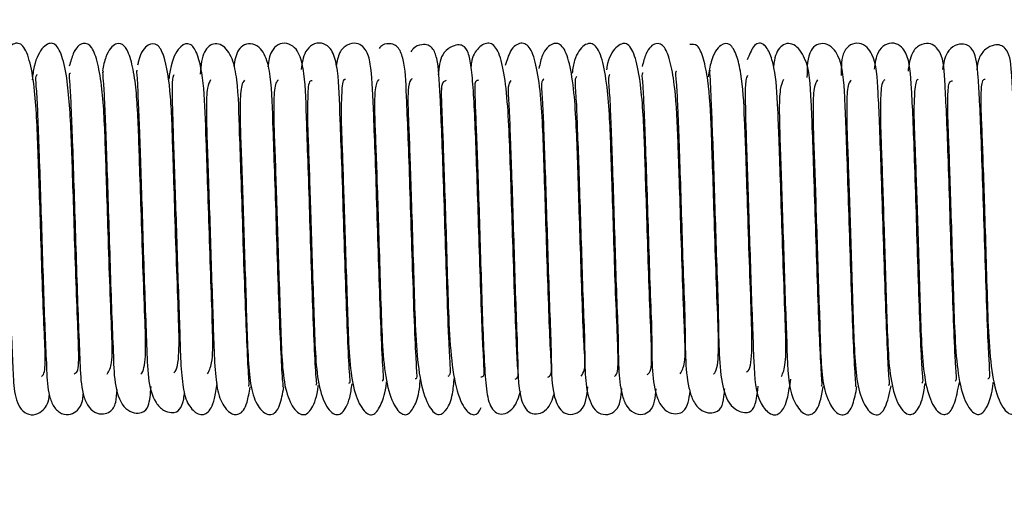
# Model space of a CAD drawing. Units: inches. Extents: x -3 to 535, y -4 to 340.
# Drawn here: x 195 to 196, y 77 to 77 of the extents above; entities that cross this region are included whole.
import ezdxf

# ---------------------------------------------------------------- set-up
doc = ezdxf.new("R2010")
doc.units = ezdxf.units.IN
doc.header["$LTSCALE"] = 16
doc.header["$MEASUREMENT"] = 0
doc.header["$PDSIZE"] = -1
doc.linetypes.add('SLD-Solid', pattern=[0])
doc.styles.get("Standard").update_dxf_attribs({"font": 'framdit.ttf', "height": 1.3125})
doc.dimstyles.get("Standard").update_dxf_attribs({"dimtxt": 0.18, "dimasz": 0.18, "dimexe": 0.18, "dimexo": 0.0625, "dimgap": 0.09, "dimtad": 0, "dimtih": 1, "dimtoh": 1, "dimdec": 4, "dimzin": 0, "dimdsep": 46, "dimtxsty": 'Standard', "dimcen": 0.09, "dimadec": 0, "dimazin": 0, "dimtfac": 1, "dimtdec": 4, "dimtofl": 0, "dimtmove": 0, "dimatfit": 3, "dimfxl": 1, "dimtolj": 1, "dimtzin": 0, "dimarcsym": 0})

# ---------------------------------------------------------------- blocks, each defined once
blk = doc.blocks.new('*D8')
at = {"color": 0, "lineweight": -2}
for p, q in [((94.55233, 93.97776), (86.92446, 93.97776)), ((87.04946, 93.84776), (87.04946, 69.78738)), ((87.04946, 43.90689), (87.04946, 67.96727)), ((197.7517, 43.77689), (86.92446, 43.77689))]:
    blk.add_line(p, q, dxfattribs=at)
at = {"color": 0}
for points in [[(87.07113, 93.84776), (87.0278, 93.84776), (87.04946, 93.97776)], [(87.0278, 43.90689), (87.07113, 43.90689), (87.04946, 43.77689)]]:
    blk.add_solid(points, dxfattribs=at)
at = {"layer": 'Defpoints', "color": 0}
for p in [(87.04946, 93.97776), (94.60233, 93.97776), (197.8017, 43.77689)]:
    blk.add_point(p, dxfattribs=at)
at = {"color": 0, "insert": (87.04946, 68.87733), "char_height": 1.3125, "attachment_point": 5}
blk.add_mtext('\\A1;{50" +/- 2"}', dxfattribs=at)

msp = doc.modelspace()

# ---------------------------------------------------------------- linework, layer by layer
at = {"color": 7, "linetype": 'SLD-Solid', "lineweight": 25}
for points, knots in [([(195.15993, 77.01209), (195.15994, 77.01209), (195.16224, 77.0127), (195.16338, 77.02285), (195.16232, 77.04676), (195.16072, 77.08483), (195.15943, 77.12687), (195.15814, 77.16695), (195.15666, 77.21157), (195.155, 77.2513), (195.14974, 77.28002), (195.14393, 77.29273), (195.13521, 77.29329), (195.12681, 77.28253), (195.12493, 77.27152), (195.12431, 77.26787)], [0, 0, 0, 0, 0.000485, 0.077089, 0.160855, 0.251553, 0.342901, 0.424794, 0.497645, 0.637602, 0.721904, 0.809043, 0.889919, 0.963523, 1, 1, 1, 1]), ([(195.18739, 77.01407), (195.18804, 77.0143), (195.1912, 77.01543), (195.19141, 77.03036), (195.19021, 77.0597), (195.18863, 77.10078), (195.18736, 77.14266), (195.18613, 77.18003), (195.1848, 77.22042), (195.18273, 77.25753), (195.17726, 77.28332), (195.17081, 77.29402), (195.16158, 77.29146), (195.15396, 77.27792), (195.1524, 77.26561), (195.15192, 77.26176)], [0, 0, 0, 0, 0.0211355, 0.1019259, 0.1879959, 0.2789644, 0.3659244, 0.4417595, 0.506895, 0.637963, 0.7212647, 0.8070195, 0.8885603, 0.9651368, 1, 1, 1, 1]), ([(195.21527, 77.01368), (195.21677, 77.01639), (195.22021, 77.0226), (195.21913, 77.0471), (195.21759, 77.08622), (195.21613, 77.13153), (195.21445, 77.18277), (195.21329, 77.22296), (195.21099, 77.25562), (195.20735, 77.27683), (195.20253, 77.29024), (195.19526, 77.29406), (195.18733, 77.28793), (195.18432, 77.27683), (195.18329, 77.27301)], [0, 0, 0, 0, 0.069001, 0.158282, 0.254673, 0.355906, 0.444479, 0.576594, 0.642393, 0.716885, 0.797268, 0.878217, 0.958143, 1, 1, 1, 1]), ([(195.24349, 77.0136), (195.24352, 77.01363), (195.24605, 77.01574), (195.24806, 77.02763), (195.24732, 77.05641), (195.24553, 77.09923), (195.24414, 77.14508), (195.24246, 77.19492), (195.24137, 77.23219), (195.23893, 77.26191), (195.23515, 77.28038), (195.23006, 77.2916), (195.22252, 77.29346), (195.21474, 77.28553), (195.21205, 77.27337), (195.21114, 77.26927)], [0, 0, 0, 0, 0.001108, 0.087513, 0.180068, 0.277788, 0.377506, 0.46327, 0.591409, 0.654387, 0.723482, 0.798099, 0.877028, 0.958587, 1, 1, 1, 1]), ([(195.27136, 77.01468), (195.27176, 77.01508), (195.27474, 77.01808), (195.27629, 77.03365), (195.27534, 77.06696), (195.27352, 77.11251), (195.27216, 77.1585), (195.27044, 77.20647), (195.26943, 77.24864), (195.26456, 77.28079), (195.25751, 77.29265), (195.24986, 77.29221), (195.24311, 77.28494), (195.24114, 77.27519), (195.24091, 77.27407)], [0, 0, 0, 0, 0.014611, 0.108373, 0.206783, 0.308564, 0.409557, 0.495279, 0.623501, 0.749961, 0.821973, 0.902208, 0.988783, 1, 1, 1, 1]), ([(195.29983, 77.01385), (195.30119, 77.01644), (195.30443, 77.02264), (195.30432, 77.04802), (195.30303, 77.08601), (195.30136, 77.13135), (195.30008, 77.17429), (195.29843, 77.21812), (195.29755, 77.25522), (195.29239, 77.28381), (195.28497, 77.29327), (195.27704, 77.29113), (195.26992, 77.27999), (195.26777, 77.26614), (195.26717, 77.26224)], [0, 0, 0, 0, 0.064675, 0.154581, 0.246404, 0.339357, 0.429172, 0.505847, 0.624344, 0.737033, 0.802613, 0.879641, 0.966142, 1, 1, 1, 1]), ([(195.33416, 77.00383), (195.33441, 77.00383), (195.3352, 77.00386), (195.33472, 77.00882), (195.33399, 77.02258), (195.33274, 77.04891), (195.33121, 77.08946), (195.32968, 77.13543), (195.32835, 77.17907), (195.32656, 77.22489), (195.32606, 77.2551), (195.32144, 77.28054), (195.31178, 77.29348), (195.29981, 77.29147), (195.29498, 77.2811), (195.29395, 77.27022), (195.2936, 77.26648)], [0, 0, 0, 0, 0.0191674, 0.061833, 0.1070882, 0.1989408, 0.2911955, 0.3836452, 0.4741083, 0.5537825, 0.6825671, 0.7434758, 0.8075455, 0.8805575, 0.9588895, 1, 1, 1, 1]), ([(195.36301, 77.0033), (195.36324, 77.00333), (195.3639, 77.00343), (195.36315, 77.00904), (195.36229, 77.02394), (195.36099, 77.0517), (195.3595, 77.09317), (195.35798, 77.13952), (195.35665, 77.18326), (195.35478, 77.22909), (195.35453, 77.25796), (195.35009, 77.27955), (195.34484, 77.28841), (195.33775, 77.29258), (195.33073, 77.29174), (195.324, 77.28552), (195.32281, 77.27777), (195.32203, 77.27272)], [0, 0, 0, 0, 0.024182, 0.068517, 0.115738, 0.211951, 0.308274, 0.404516, 0.499385, 0.583565, 0.719216, 0.78299, 0.815715, 0.850899, 0.88848, 0.927179, 1, 1, 1, 1]), ([(195.3912, 77.00442), (195.39149, 77.00451), (195.39226, 77.00474), (195.39145, 77.01066), (195.39056, 77.02605), (195.38927, 77.05486), (195.38779, 77.097), (195.38627, 77.14365), (195.38494, 77.18742), (195.38304, 77.23314), (195.38283, 77.2607), (195.37851, 77.28112), (195.37379, 77.28917), (195.36647, 77.29319), (195.35901, 77.29173), (195.35238, 77.28487), (195.35138, 77.27729), (195.35077, 77.27264)], [0, 0, 0, 0, 0.025513, 0.069789, 0.117078, 0.214297, 0.311605, 0.408667, 0.50494, 0.591125, 0.729586, 0.793885, 0.826812, 0.862016, 0.899742, 0.938538, 1, 1, 1, 1]), ([(195.41919, 77.00613), (195.41956, 77.00628), (195.42056, 77.00667), (195.41975, 77.01277), (195.41883, 77.02838), (195.41756, 77.0581), (195.41609, 77.10081), (195.41457, 77.14769), (195.41323, 77.19144), (195.41131, 77.23698), (195.41103, 77.26338), (195.40699, 77.28231), (195.4028, 77.28949), (195.39584, 77.2934), (195.38804, 77.29184), (195.38071, 77.28411), (195.37962, 77.27559), (195.37894, 77.27028)], [0, 0, 0, 0, 0.025374, 0.068924, 0.115495, 0.212368, 0.309413, 0.406088, 0.502456, 0.589615, 0.729342, 0.793301, 0.82596, 0.860555, 0.897809, 0.936289, 1, 1, 1, 1]), ([(195.44726, 77.00771), (195.4477, 77.00801), (195.44879, 77.00874), (195.44805, 77.01522), (195.44711, 77.031), (195.44586, 77.06137), (195.44439, 77.10461), (195.44288, 77.15163), (195.4415, 77.19534), (195.43966, 77.24057), (195.4389, 77.26629), (195.43537, 77.28534), (195.42793, 77.29348), (195.41734, 77.29175), (195.41026, 77.28471), (195.40911, 77.27714), (195.40848, 77.27301)], [0, 0, 0, 0, 0.028116, 0.07086, 0.117172, 0.215431, 0.314132, 0.412376, 0.51064, 0.600561, 0.744603, 0.809508, 0.87688, 0.914308, 0.953236, 1, 1, 1, 1]), ([(195.47501, 77.00989), (195.47527, 77.00993), (195.4769, 77.0102), (195.47647, 77.01419), (195.47608, 77.02378), (195.47486, 77.04425), (195.4737, 77.07878), (195.47215, 77.12526), (195.47066, 77.17188), (195.46935, 77.21196), (195.46755, 77.25062), (195.46702, 77.27161), (195.46272, 77.28705), (195.45754, 77.29234), (195.44837, 77.29214), (195.44551, 77.28915), (195.44456, 77.28815)], [0, 0, 0, 0, 0.008283, 0.052898, 0.101887, 0.155261, 0.266264, 0.374859, 0.48069, 0.582241, 0.671488, 0.814143, 0.879434, 0.94562, 0.981866, 1, 1, 1, 1]), ([(195.50281, 77.01204), (195.50346, 77.01252), (195.50513, 77.01375), (195.50464, 77.02058), (195.50398, 77.03276), (195.50287, 77.05597), (195.50167, 77.09181), (195.50018, 77.13782), (195.49877, 77.18175), (195.49749, 77.21893), (195.49572, 77.25603), (195.49471, 77.2766), (195.49023, 77.28908), (195.48335, 77.29255), (195.47436, 77.28963), (195.47207, 77.28616), (195.47147, 77.28525)], [0, 0, 0, 0, 0.028244, 0.073175, 0.122474, 0.176036, 0.284204, 0.387936, 0.487167, 0.581213, 0.666965, 0.815479, 0.883801, 0.950732, 0.987188, 1, 1, 1, 1]), ([(195.53053, 77.01137), (195.53138, 77.01156), (195.53376, 77.0121), (195.53304, 77.01794), (195.53277, 77.02804), (195.53186, 77.04303), (195.53089, 77.0685), (195.52964, 77.10508), (195.52823, 77.1499), (195.5269, 77.19083), (195.52563, 77.22534), (195.52416, 77.25339), (195.52251, 77.27289), (195.52006, 77.28521), (195.51675, 77.29028), (195.51133, 77.29143), (195.5043, 77.28959), (195.49597, 77.28193), (195.49503, 77.27204), (195.49444, 77.26587)], [0, 0, 0, 0, 0.021322, 0.059529, 0.101832, 0.148157, 0.198098, 0.29593, 0.387807, 0.473836, 0.555236, 0.63326, 0.708525, 0.780383, 0.846913, 0.878704, 0.910358, 0.944064, 1, 1, 1, 1]), ([(195.55937, 77.0096), (195.55978, 77.0097), (195.56256, 77.01038), (195.56122, 77.02013), (195.56035, 77.04431), (195.55879, 77.082), (195.55745, 77.12501), (195.55607, 77.16801), (195.55481, 77.20656), (195.55334, 77.24039), (195.5501, 77.26916), (195.54545, 77.28678), (195.53821, 77.29437), (195.52891, 77.29008), (195.52272, 77.28115), (195.5222, 77.27407), (195.52212, 77.27305)], [0, 0, 0, 0, 0.01204, 0.082539, 0.165387, 0.258959, 0.352246, 0.44152, 0.527173, 0.612081, 0.698936, 0.786892, 0.865495, 0.931432, 0.99016, 1, 1, 1, 1]), ([(195.58692, 77.01114), (195.58781, 77.01167), (195.59079, 77.01346), (195.58934, 77.02813), (195.58819, 77.0572), (195.58672, 77.09754), (195.5854, 77.14025), (195.58408, 77.18054), (195.58292, 77.21539), (195.5813, 77.24672), (195.57772, 77.27337), (195.57269, 77.28917), (195.56508, 77.29434), (195.55537, 77.2884), (195.55233, 77.27808), (195.55103, 77.27365)], [0, 0, 0, 0, 0.0321873, 0.1088034, 0.1958895, 0.2905267, 0.3813409, 0.4660911, 0.5455095, 0.6263761, 0.7121082, 0.8000967, 0.8797001, 0.9482514, 1, 1, 1, 1]), ([(195.61492, 77.01202), (195.61608, 77.01353), (195.61897, 77.01729), (195.61738, 77.03771), (195.61605, 77.07133), (195.61466, 77.11327), (195.61336, 77.15478), (195.61213, 77.19185), (195.61105, 77.22325), (195.6092, 77.25245), (195.6053, 77.27718), (195.59987, 77.29116), (195.59166, 77.29391), (195.58258, 77.28574), (195.58028, 77.27509), (195.57941, 77.27107)], [0, 0, 0, 0, 0.054719, 0.135999, 0.225597, 0.319066, 0.405669, 0.484285, 0.556648, 0.633515, 0.717981, 0.805228, 0.885555, 0.956758, 1, 1, 1, 1]), ([(195.64324, 77.01199), (195.64329, 77.01201), (195.64583, 77.01342), (195.64648, 77.02295), (195.64554, 77.04862), (195.64389, 77.08651), (195.64261, 77.12894), (195.64134, 77.16846), (195.6402, 77.20201), (195.63917, 77.23034), (195.63702, 77.25776), (195.63288, 77.28063), (195.62691, 77.29281), (195.61814, 77.2928), (195.60983, 77.28238), (195.60801, 77.27105), (195.60741, 77.26729)], [0, 0, 0, 0, 0.001475, 0.079125, 0.163925, 0.254813, 0.345568, 0.426966, 0.4986, 0.564213, 0.637693, 0.721244, 0.807486, 0.888732, 0.963091, 1, 1, 1, 1]), ([(195.67073, 77.01331), (195.67139, 77.01381), (195.67452, 77.01622), (195.67461, 77.03074), (195.6734, 77.06139), (195.67181, 77.10234), (195.67056, 77.14433), (195.66898, 77.19093), (195.66795, 77.2294), (195.66477, 77.26273), (195.66044, 77.28381), (195.65377, 77.29412), (195.64472, 77.29066), (195.63781, 77.28024), (195.6365, 77.27093), (195.63638, 77.27007)], [0, 0, 0, 0, 0.022301, 0.106364, 0.195883, 0.289357, 0.378363, 0.455851, 0.582462, 0.65512, 0.740022, 0.82762, 0.912214, 0.991954, 1, 1, 1, 1]), ([(195.69863, 77.0139), (195.7001, 77.01654), (195.70346, 77.02259), (195.70232, 77.0485), (195.70079, 77.08759), (195.6993, 77.13329), (195.698, 77.17465), (195.69656, 77.21655), (195.69516, 77.25015), (195.69053, 77.2771), (195.68563, 77.29074), (195.6783, 77.29376), (195.67044, 77.28762), (195.66747, 77.27658), (195.66645, 77.27281)], [0, 0, 0, 0, 0.069837, 0.159999, 0.257164, 0.358121, 0.446683, 0.518816, 0.643907, 0.717601, 0.796639, 0.877306, 0.958057, 1, 1, 1, 1]), ([(195.72679, 77.0139), (195.72684, 77.01393), (195.72927, 77.01512), (195.73134, 77.02826), (195.73049, 77.05784), (195.72873, 77.10075), (195.72731, 77.14683), (195.72601, 77.18702), (195.72462, 77.22627), (195.72319, 77.25699), (195.7183, 77.28054), (195.71354, 77.29202), (195.70887, 77.29149), (195.70666, 77.29125)], [0, 0, 0, 0, 0.002203, 0.103201, 0.211055, 0.324762, 0.439735, 0.538935, 0.619372, 0.759212, 0.838355, 0.923574, 1, 1, 1, 1]), ([(195.75464, 77.01553), (195.75507, 77.01579), (195.75807, 77.01764), (195.75951, 77.03448), (195.75853, 77.06855), (195.75671, 77.11416), (195.75532, 77.16021), (195.75403, 77.19885), (195.75268, 77.23521), (195.75121, 77.26285), (195.74609, 77.28361), (195.74064, 77.29307), (195.73279, 77.29223), (195.7253, 77.28216), (195.72288, 77.26868), (195.72208, 77.26424)], [0, 0, 0, 0, 0.014997, 0.106387, 0.202156, 0.301031, 0.398399, 0.481342, 0.548294, 0.664357, 0.727067, 0.796124, 0.873749, 0.95843, 1, 1, 1, 1]), ([(195.78403, 77.01161), (195.78533, 77.01475), (195.7881, 77.02149), (195.78756, 77.0488), (195.78619, 77.08781), (195.78456, 77.13304), (195.78324, 77.17586), (195.78202, 77.21091), (195.78074, 77.24351), (195.77925, 77.26798), (195.77383, 77.28609), (195.76815, 77.29344), (195.76084, 77.29243), (195.7568, 77.28257), (195.75508, 77.27838)], [0, 0, 0, 0, 0.082484, 0.177262, 0.274404, 0.372229, 0.466566, 0.5473, 0.613707, 0.730215, 0.790096, 0.858817, 0.940012, 1, 1, 1, 1]), ([(195.81745, 77.00358), (195.81772, 77.00367), (195.81849, 77.00391), (195.81795, 77.00954), (195.81718, 77.02361), (195.81591, 77.05006), (195.81439, 77.09137), (195.81288, 77.1372), (195.8115, 77.18073), (195.81024, 77.21689), (195.80878, 77.25043), (195.8075, 77.27682), (195.79612, 77.29147), (195.78818, 77.29279), (195.78127, 77.28861), (195.77818, 77.28163), (195.77742, 77.27374), (195.77733, 77.27276)], [0, 0, 0, 0, 0.024431, 0.068478, 0.115134, 0.209061, 0.303885, 0.398605, 0.491076, 0.572781, 0.64264, 0.767023, 0.833289, 0.870068, 0.908506, 0.988673, 1, 1, 1, 1]), ([(195.84621, 77.00324), (195.84646, 77.00337), (195.84711, 77.00373), (195.84635, 77.01002), (195.84547, 77.02523), (195.84417, 77.05293), (195.84268, 77.09514), (195.84118, 77.14133), (195.83978, 77.18499), (195.83851, 77.22101), (195.83704, 77.25402), (195.83582, 77.27556), (195.82775, 77.28867), (195.82056, 77.29272), (195.81353, 77.29175), (195.80579, 77.28414), (195.80564, 77.27218), (195.80554, 77.26355)], [0, 0, 0, 0, 0.027473, 0.07068, 0.116714, 0.209738, 0.303299, 0.396639, 0.48834, 0.569999, 0.639997, 0.763107, 0.795017, 0.829328, 0.865727, 0.903119, 1, 1, 1, 1]), ([(195.8744, 77.00437), (195.8747, 77.00457), (195.87546, 77.00506), (195.87464, 77.01168), (195.87374, 77.02748), (195.87245, 77.05617), (195.87097, 77.09904), (195.86948, 77.14552), (195.86807, 77.18923), (195.86677, 77.22504), (195.86529, 77.25742), (195.864, 77.27739), (195.85675, 77.28937), (195.84933, 77.29327), (195.84189, 77.29169), (195.83442, 77.28367), (195.83437, 77.27279), (195.83434, 77.26539)], [0, 0, 0, 0, 0.028638, 0.072034, 0.118469, 0.213151, 0.308195, 0.403027, 0.496663, 0.580788, 0.653095, 0.778505, 0.810795, 0.845353, 0.882154, 0.919893, 1, 1, 1, 1]), ([(195.9024, 77.0061), (195.90279, 77.00635), (195.90376, 77.00699), (195.90293, 77.01381), (195.90201, 77.02999), (195.90074, 77.05958), (195.89926, 77.10299), (195.89777, 77.1497), (195.89635, 77.19343), (195.89504, 77.22894), (195.89353, 77.26065), (195.89223, 77.27898), (195.88576, 77.28967), (195.87864, 77.29341), (195.87088, 77.29169), (195.86391, 77.28399), (195.86292, 77.2756), (195.86232, 77.27049)], [0, 0, 0, 0, 0.0288595, 0.0725979, 0.1195105, 0.2163426, 0.313398, 0.410314, 0.5063421, 0.5934927, 0.6686096, 0.7971666, 0.829986, 0.864829, 0.902143, 0.9405149, 1, 1, 1, 1]), ([(195.9305, 77.00768), (195.93094, 77.00809), (195.93199, 77.00907), (195.93123, 77.01628), (195.93028, 77.03275), (195.92904, 77.06301), (195.92755, 77.1069), (195.92608, 77.15375), (195.92462, 77.1975), (195.92336, 77.23261), (195.92156, 77.2638), (195.92132, 77.2822), (195.91074, 77.29351), (195.90009, 77.29146), (195.89261, 77.28337), (195.89145, 77.27439), (195.89075, 77.26895)], [0, 0, 0, 0, 0.030671, 0.072908, 0.118823, 0.215557, 0.312531, 0.409454, 0.505716, 0.594078, 0.67046, 0.79958, 0.86623, 0.90316, 0.941329, 1, 1, 1, 1]), ([(195.95816, 77.01), (195.95848, 77.01006), (195.96013, 77.01036), (195.95968, 77.01487), (195.95925, 77.02505), (195.95806, 77.046), (195.95687, 77.0804), (195.95533, 77.12718), (195.95387, 77.17351), (195.9525, 77.21328), (195.95123, 77.2435), (195.94977, 77.26921), (195.94814, 77.2847), (195.94024, 77.29252), (195.92992, 77.29119), (195.92221, 77.28406), (195.92074, 77.27547), (195.91986, 77.27033)], [0, 0, 0, 0, 0.009719, 0.05101, 0.096534, 0.146236, 0.248524, 0.348723, 0.446238, 0.539214, 0.621603, 0.692454, 0.814542, 0.876086, 0.909765, 0.945973, 1, 1, 1, 1]), ([(195.98606, 77.01213), (195.98671, 77.01266), (195.98835, 77.01398), (195.98784, 77.02137), (195.98716, 77.03405), (195.98607, 77.0575), (195.98485, 77.09324), (195.98338, 77.13932), (195.98198, 77.18304), (195.98066, 77.21991), (195.97941, 77.24839), (195.97765, 77.27376), (195.9764, 77.28732), (195.966, 77.29254), (195.95577, 77.28792), (195.95005, 77.28037), (195.94912, 77.27334), (195.94869, 77.27003)], [0, 0, 0, 0, 0.027859, 0.070215, 0.116864, 0.167586, 0.268963, 0.366509, 0.45952, 0.547314, 0.628136, 0.701558, 0.833216, 0.89656, 0.930953, 0.967468, 1, 1, 1, 1]), ([(195.15613, 77.26573), (195.15559, 77.2654), (195.15426, 77.26458), (195.15591, 77.24979), (195.15663, 77.22812), (195.15786, 77.19756), (195.15906, 77.16053), (195.16033, 77.12017), (195.16158, 77.0811), (195.16281, 77.04598), (195.16411, 77.01976), (195.16475, 77.00114), (195.16861, 76.98801), (195.17454, 76.98089), (195.18254, 76.97872), (195.1913, 76.98315), (195.19442, 76.98881), (195.19493, 76.9956), (195.19504, 76.99698)], [0, 0, 0, 0, 0.042847, 0.10549, 0.175787, 0.254485, 0.33982, 0.425716, 0.511803, 0.59756, 0.682837, 0.763753, 0.803386, 0.842685, 0.880851, 0.916421, 0.983096, 1, 1, 1, 1]), ([(195.18427, 77.26708), (195.18388, 77.26711), (195.18258, 77.26722), (195.18393, 77.25722), (195.18462, 77.23856), (195.18585, 77.20998), (195.1871, 77.17265), (195.18846, 77.12971), (195.1898, 77.08714), (195.19115, 77.04905), (195.19238, 77.0207), (195.1933, 77.00064), (195.19813, 76.98752), (195.20439, 76.98099), (195.21233, 76.97949), (195.21927, 76.98277), (195.22275, 76.98842), (195.22342, 76.99689), (195.22372, 77.00071)], [0, 0, 0, 0, 0.025162, 0.082824, 0.149163, 0.226716, 0.314535, 0.404585, 0.494833, 0.584716, 0.672379, 0.751931, 0.789549, 0.825705, 0.85946, 0.89062, 0.950642, 1, 1, 1, 1]), ([(195.21235, 77.26835), (195.21213, 77.26845), (195.21088, 77.26907), (195.21221, 77.2608), (195.21284, 77.2433), (195.21403, 77.21653), (195.21523, 77.18173), (195.21653, 77.14103), (195.21784, 77.09919), (195.21915, 77.05988), (195.22052, 77.02904), (195.22112, 77.00375), (195.22757, 76.98575), (195.23808, 76.98033), (195.24653, 76.98159), (195.25077, 76.98645), (195.25177, 76.99713), (195.25234, 77.00324)], [0, 0, 0, 0, 0.013019, 0.073914, 0.140835, 0.215403, 0.297041, 0.381588, 0.467609, 0.554543, 0.640947, 0.719514, 0.79177, 0.82543, 0.856637, 0.917944, 1, 1, 1, 1]), ([(195.24067, 77.26912), (195.24066, 77.26913), (195.23945, 77.27003), (195.24068, 77.26341), (195.24112, 77.24733), (195.24224, 77.22223), (195.24338, 77.18989), (195.24462, 77.1517), (195.24589, 77.11115), (195.24717, 77.07122), (195.24856, 77.03817), (195.24918, 77.0112), (195.2535, 76.99182), (195.26245, 76.98278), (195.27222, 76.98052), (195.27672, 76.98358), (195.27955, 76.98954), (195.28032, 76.99689), (195.28055, 76.99916)], [0, 0, 0, 0, 0.000596, 0.065872, 0.135492, 0.209223, 0.286493, 0.366632, 0.449643, 0.534972, 0.621552, 0.700603, 0.772616, 0.806382, 0.838047, 0.901692, 0.969691, 1, 1, 1, 1]), ([(195.27159, 77.26575), (195.27111, 77.26503), (195.26997, 77.26329), (195.26996, 77.24946), (195.27047, 77.2272), (195.27154, 77.19735), (195.27271, 77.16237), (195.27389, 77.12487), (195.27507, 77.08681), (195.27678, 77.04374), (195.27718, 77.01141), (195.28208, 76.98884), (195.29179, 76.97857), (195.30024, 76.98003), (195.3053, 76.98869), (195.30726, 77.00125), (195.30796, 77.0058)], [0, 0, 0, 0, 0.049841, 0.119517, 0.190061, 0.260586, 0.332105, 0.40617, 0.482363, 0.560049, 0.695551, 0.752969, 0.808602, 0.876259, 0.955177, 1, 1, 1, 1]), ([(195.63922, 77.26612), (195.63873, 77.26563), (195.63757, 77.26446), (195.63919, 77.24843), (195.63994, 77.22667), (195.64117, 77.19572), (195.64238, 77.15806), (195.64366, 77.11779), (195.64482, 77.07867), (195.64692, 77.03399), (195.64594, 77.00639), (195.65254, 76.9871), (195.65896, 76.98051), (195.66702, 76.97916), (195.67703, 76.9845), (195.67769, 76.99418), (195.67817, 77.00132)], [0, 0, 0, 0, 0.0452868, 0.1072156, 0.1771246, 0.2548712, 0.3388094, 0.4234048, 0.507623, 0.5919261, 0.7539148, 0.7926676, 0.8312617, 0.8685109, 0.902981, 1, 1, 1, 1]), ([(195.66746, 77.26733), (195.66705, 77.26734), (195.66584, 77.26737), (195.66722, 77.25594), (195.66793, 77.23706), (195.66917, 77.20811), (195.67043, 77.16983), (195.67181, 77.127), (195.67303, 77.08435), (195.67536, 77.03666), (195.67387, 77.00636), (195.68218, 76.98667), (195.6888, 76.98069), (195.69671, 76.97992), (195.70494, 76.98392), (195.70606, 76.99265), (195.70692, 76.99934)], [0, 0, 0, 0, 0.029045, 0.087243, 0.155028, 0.233719, 0.322215, 0.41285, 0.50313, 0.593545, 0.759514, 0.797038, 0.83314, 0.866582, 0.897627, 1, 1, 1, 1]), ([(195.69565, 77.26843), (195.69538, 77.26857), (195.69415, 77.26919), (195.69552, 77.25947), (195.69616, 77.24164), (195.69735, 77.21453), (195.69856, 77.17896), (195.69987, 77.13846), (195.70109, 77.09659), (195.7033, 77.04675), (195.70228, 77.01409), (195.70879, 76.9917), (195.71459, 76.98378), (195.72245, 76.98045), (195.73381, 76.98249), (195.73513, 76.98953), (195.736, 77.00045), (195.7361, 77.0016)], [0, 0, 0, 0, 0.017569, 0.079298, 0.147407, 0.222386, 0.303884, 0.388369, 0.473959, 0.561027, 0.72435, 0.761083, 0.796587, 0.829922, 0.860961, 0.985369, 1, 1, 1, 1]), ([(195.72411, 77.26898), (195.72402, 77.26905), (195.72279, 77.26999), (195.72398, 77.26215), (195.72445, 77.24577), (195.72556, 77.22036), (195.7267, 77.18734), (195.72795, 77.14939), (195.72914, 77.10883), (195.73123, 77.05751), (195.73066, 77.01865), (195.73715, 76.9912), (195.74636, 76.98259), (195.75566, 76.9805), (195.75998, 76.98318), (195.76298, 76.99077), (195.76388, 76.99989), (195.76425, 77.00364)], [0, 0, 0, 0, 0.005494, 0.070336, 0.139464, 0.211656, 0.286815, 0.365052, 0.445794, 0.529348, 0.689706, 0.759621, 0.792386, 0.823252, 0.88586, 0.953086, 1, 1, 1, 1]), ([(195.12829, 77.26404), (195.1276, 77.26352), (195.12596, 77.26228), (195.12763, 77.24683), (195.12836, 77.22441), (195.12957, 77.1935), (195.13077, 77.1563), (195.13203, 77.11597), (195.13329, 77.07719), (195.13448, 77.04255), (195.13588, 77.01703), (195.1364, 76.99657), (195.1425, 76.98157), (195.153, 76.97853), (195.16238, 76.9832), (195.16584, 76.98928), (195.16637, 76.99581), (195.16644, 76.99659)], [0, 0, 0, 0, 0.0458921, 0.1084133, 0.1782066, 0.2564356, 0.3418549, 0.4282167, 0.5148285, 0.6011651, 0.6872761, 0.7693191, 0.8486247, 0.8873446, 0.9236456, 0.9908991, 1, 1, 1, 1]), ([(195.30241, 77.26168), (195.30147, 77.25979), (195.2993, 77.25546), (195.29867, 77.23755), (195.29945, 77.21053), (195.30069, 77.17656), (195.30184, 77.13998), (195.30302, 77.10153), (195.30473, 77.05532), (195.30543, 77.0186), (195.30933, 76.9929), (195.31817, 76.97982), (195.32724, 76.97877), (195.33288, 76.98624), (195.33503, 76.99831), (195.33585, 77.00289)], [0, 0, 0, 0, 0.060402, 0.138827, 0.213993, 0.287236, 0.363216, 0.441709, 0.522352, 0.669216, 0.734177, 0.796457, 0.868381, 0.950073, 1, 1, 1, 1]), ([(195.33102, 77.26142), (195.33017, 77.26021), (195.32796, 77.25703), (195.32712, 77.24181), (195.32757, 77.21813), (195.32877, 77.18724), (195.32984, 77.15335), (195.33099, 77.11616), (195.33268, 77.06784), (195.33359, 77.02711), (195.3368, 76.99771), (195.34458, 76.98181), (195.35411, 76.97783), (195.36069, 76.98457), (195.36323, 76.99729), (195.36436, 77.00292)], [0, 0, 0, 0, 0.047477, 0.124452, 0.19618, 0.263773, 0.335154, 0.410697, 0.4901, 0.641873, 0.711607, 0.778959, 0.853115, 0.935009, 1, 1, 1, 1]), ([(195.35952, 77.26145), (195.35883, 77.26076), (195.3566, 77.25856), (195.35567, 77.24558), (195.35572, 77.2249), (195.35685, 77.19708), (195.35786, 77.16604), (195.35897, 77.13076), (195.36018, 77.09346), (195.36131, 77.05873), (195.36237, 77.02825), (195.36443, 77.00355), (195.37107, 76.98475), (195.38089, 76.9771), (195.38844, 76.98411), (195.39211, 76.99454), (195.3933, 77.00395), (195.39332, 77.00406)], [0, 0, 0, 0, 0.0343012, 0.1098385, 0.1783651, 0.2402577, 0.306181, 0.3777578, 0.4546996, 0.5339155, 0.6097557, 0.6829995, 0.7548981, 0.8312594, 0.9134362, 0.9989527, 1, 1, 1, 1]), ([(195.38825, 77.2608), (195.38763, 77.26084), (195.38481, 77.26102), (195.38446, 77.24849), (195.3839, 77.23078), (195.38497, 77.20584), (195.3859, 77.17779), (195.38696, 77.14489), (195.38813, 77.10806), (195.38931, 77.07176), (195.39034, 77.03851), (195.39216, 77.0105), (195.39774, 76.98855), (195.4075, 76.97731), (195.41574, 76.9818), (195.41994, 76.99249), (195.42149, 77.00352), (195.42177, 77.00548)], [0, 0, 0, 0, 0.021187, 0.096693, 0.163278, 0.220394, 0.280751, 0.348294, 0.422703, 0.502085, 0.579861, 0.656357, 0.732959, 0.812484, 0.895951, 0.981593, 1, 1, 1, 1]), ([(195.41627, 77.26189), (195.41601, 77.26194), (195.41359, 77.26241), (195.41317, 77.25131), (195.41218, 77.23588), (195.41307, 77.21376), (195.41397, 77.18856), (195.41496, 77.15845), (195.41608, 77.12285), (195.41728, 77.08587), (195.4183, 77.05102), (195.41977, 77.0209), (195.42372, 76.99648), (195.43198, 76.98072), (195.44052, 76.97773), (195.44645, 76.98801), (195.45003, 76.99778), (195.45082, 77.00703), (195.45085, 77.0073)], [0, 0, 0, 0, 0.008807, 0.083963, 0.148904, 0.201939, 0.256084, 0.318838, 0.389856, 0.467956, 0.545139, 0.620593, 0.695693, 0.771618, 0.848232, 0.924177, 0.997841, 1, 1, 1, 1]), ([(195.4445, 77.26196), (195.44386, 77.26131), (195.44189, 77.25933), (195.44066, 77.24923), (195.4407, 77.23207), (195.44174, 77.20783), (195.44272, 77.17879), (195.44389, 77.14238), (195.44519, 77.10209), (195.44629, 77.06305), (195.44774, 77.02869), (195.45133, 77.00099), (195.4592, 76.9824), (195.46789, 76.97744), (195.4742, 76.98545), (195.47826, 76.99586), (195.47922, 77.00692), (195.47947, 77.00984)], [0, 0, 0, 0, 0.032525, 0.099474, 0.159181, 0.213564, 0.276657, 0.350274, 0.433202, 0.516026, 0.596845, 0.677029, 0.756918, 0.834168, 0.907276, 0.975536, 1, 1, 1, 1]), ([(195.47241, 77.26254), (195.47201, 77.2623), (195.47025, 77.26122), (195.46898, 77.25387), (195.46879, 77.23979), (195.4698, 77.21761), (195.47077, 77.19017), (195.47192, 77.15506), (195.47322, 77.11457), (195.47435, 77.07396), (195.47576, 77.03676), (195.47905, 77.00603), (195.48645, 76.98456), (195.49523, 76.97741), (195.50187, 76.98341), (195.50652, 76.99388), (195.50765, 77.00603), (195.50811, 77.01096)], [0, 0, 0, 0, 0.0177967, 0.0799837, 0.1375381, 0.191242, 0.2530997, 0.3255363, 0.4077384, 0.491702, 0.5750017, 0.6589722, 0.7433782, 0.8222149, 0.8934593, 0.9567157, 1, 1, 1, 1]), ([(195.50115, 77.26113), (195.49969, 77.26046), (195.49695, 77.25919), (195.49699, 77.24645), (195.49783, 77.2269), (195.49882, 77.2011), (195.49994, 77.1676), (195.50125, 77.12736), (195.50241, 77.08554), (195.50377, 77.04572), (195.50681, 77.01185), (195.51377, 76.9871), (195.52241, 76.97825), (195.52819, 76.97974), (195.53033, 76.98473), (195.53065, 76.98549)], [0, 0, 0, 0, 0.070277, 0.131706, 0.190845, 0.25862, 0.338247, 0.429134, 0.523964, 0.6195, 0.717172, 0.816728, 0.907422, 0.985886, 1, 1, 1, 1]), ([(195.52845, 77.26134), (195.52793, 77.26126), (195.52533, 77.26085), (195.52511, 77.25425), (195.52584, 77.23621), (195.52689, 77.21125), (195.52798, 77.1796), (195.52921, 77.14173), (195.53041, 77.10185), (195.5316, 77.06361), (195.5329, 77.03051), (195.53447, 77.00546), (195.53671, 76.98772), (195.54392, 76.97931), (195.55221, 76.98047), (195.55973, 76.98614), (195.56236, 76.99428), (195.56403, 76.99944)], [0, 0, 0, 0, 0.015472, 0.077052, 0.1373, 0.203493, 0.277661, 0.359383, 0.444007, 0.528873, 0.614156, 0.70078, 0.785065, 0.864734, 0.902706, 0.938288, 1, 1, 1, 1]), ([(195.55583, 77.26105), (195.55484, 77.25982), (195.55275, 77.25722), (195.55431, 77.23942), (195.5551, 77.21536), (195.55629, 77.18377), (195.55749, 77.14591), (195.55875, 77.10588), (195.5599, 77.06759), (195.5619, 77.02419), (195.56132, 76.99727), (195.56929, 76.98096), (195.57884, 76.97955), (195.58814, 76.98448), (195.59078, 76.99244), (195.59247, 76.99752)], [0, 0, 0, 0, 0.0563488, 0.1183441, 0.1871996, 0.2641804, 0.3487145, 0.435486, 0.5221513, 0.6088803, 0.7789522, 0.8591182, 0.89823, 0.9350577, 1, 1, 1, 1]), ([(195.58359, 77.26259), (195.58277, 77.26172), (195.58096, 77.25979), (195.58262, 77.24256), (195.58337, 77.21928), (195.58458, 77.18785), (195.58578, 77.15), (195.58706, 77.10984), (195.58821, 77.0713), (195.59028, 77.02752), (195.58927, 76.99976), (195.59764, 76.98109), (195.60782, 76.97906), (195.6189, 76.98452), (195.61987, 76.99537), (195.62055, 77.00304)], [0, 0, 0, 0, 0.050479, 0.111771, 0.180375, 0.256922, 0.340597, 0.425867, 0.510884, 0.595928, 0.761365, 0.839542, 0.877808, 0.91364, 1, 1, 1, 1]), ([(195.61136, 77.26439), (195.61072, 77.26374), (195.60924, 77.26227), (195.61091, 77.24555), (195.61165, 77.22305), (195.61288, 77.19182), (195.61408, 77.15404), (195.61536, 77.1138), (195.61651, 77.07497), (195.61867, 77.03072), (195.61718, 77.00147), (195.62667, 76.98098), (195.63737, 76.97891), (195.64794, 76.98434), (195.64869, 76.99437), (195.64923, 77.00154)], [0, 0, 0, 0, 0.047706, 0.109504, 0.179045, 0.256501, 0.34069, 0.425964, 0.510898, 0.595884, 0.76016, 0.837978, 0.87594, 0.91124, 1, 1, 1, 1]), ([(195.75539, 77.2653), (195.75485, 77.26428), (195.75357, 77.26188), (195.75332, 77.24792), (195.75378, 77.2255), (195.75486, 77.19504), (195.75601, 77.16039), (195.75719, 77.12295), (195.7584, 77.08531), (195.75959, 77.05175), (195.76088, 77.01758), (195.76245, 76.99185), (195.77562, 76.978), (195.784, 76.98026), (195.78902, 76.99057), (195.79104, 77.00411), (195.79184, 77.00944)], [0, 0, 0, 0, 0.051924, 0.121641, 0.191215, 0.260264, 0.330691, 0.403434, 0.478666, 0.55565, 0.626036, 0.745825, 0.801931, 0.869677, 0.948621, 1, 1, 1, 1]), ([(195.78565, 77.26198), (195.78465, 77.25963), (195.78252, 77.2546), (195.78194, 77.23612), (195.78279, 77.20802), (195.784, 77.17448), (195.78514, 77.13809), (195.78635, 77.09996), (195.78755, 77.06444), (195.78898, 77.02586), (195.7899, 76.99692), (195.80201, 76.97912), (195.81102, 76.97891), (195.81636, 76.98714), (195.81842, 76.99894), (195.81915, 77.00316)], [0, 0, 0, 0, 0.068299, 0.1465422, 0.2203053, 0.2926444, 0.3677468, 0.4455763, 0.5262522, 0.6024198, 0.7365648, 0.7992261, 0.871588, 0.9540441, 1, 1, 1, 1]), ([(195.81427, 77.26151), (195.81336, 77.25996), (195.81119, 77.25621), (195.81037, 77.24046), (195.81091, 77.21555), (195.81208, 77.18504), (195.81314, 77.15155), (195.81431, 77.11454), (195.8155, 77.07797), (195.81703, 77.03548), (195.81765, 77.00277), (195.82839, 76.98109), (195.83791, 76.97783), (195.84418, 76.98536), (195.84663, 76.99784), (195.84769, 77.00321)], [0, 0, 0, 0, 0.055075, 0.13253, 0.202959, 0.269232, 0.339614, 0.414328, 0.493865, 0.571956, 0.713616, 0.780741, 0.854991, 0.937631, 1, 1, 1, 1]), ([(195.84279, 77.26137), (195.84202, 77.26046), (195.83983, 77.25784), (195.8389, 77.24434), (195.83907, 77.22234), (195.84017, 77.19477), (195.84116, 77.16431), (195.84227, 77.12914), (195.84347, 77.0922), (195.84458, 77.05732), (195.84567, 77.02736), (195.84785, 77.0031), (195.85486, 76.98392), (195.86464, 76.97724), (195.8721, 76.98382), (195.87509, 76.99723), (195.8766, 77.00397)], [0, 0, 0, 0, 0.041167, 0.118043, 0.185707, 0.245981, 0.310782, 0.381509, 0.458607, 0.537599, 0.612739, 0.685663, 0.757223, 0.833517, 0.916363, 1, 1, 1, 1]), ([(195.87114, 77.2616), (195.87059, 77.26118), (195.86842, 77.25954), (195.86752, 77.24806), (195.86725, 77.22876), (195.86826, 77.204), (195.86919, 77.1764), (195.87025, 77.14354), (195.87141, 77.10689), (195.87258, 77.07048), (195.87362, 77.03749), (195.87553, 77.00999), (195.88143, 76.98768), (195.8913, 76.97713), (195.89931, 76.98261), (195.90341, 76.99289), (195.90491, 77.00401), (195.90516, 77.00585)], [0, 0, 0, 0, 0.026494, 0.102995, 0.168865, 0.224534, 0.283938, 0.35068, 0.425083, 0.504345, 0.581427, 0.657628, 0.733889, 0.813098, 0.897019, 0.983038, 1, 1, 1, 1]), ([(195.89936, 77.26212), (195.89908, 77.26199), (195.89706, 77.26107), (195.89621, 77.25131), (195.89549, 77.23443), (195.89636, 77.21242), (195.89725, 77.18756), (195.89824, 77.15739), (195.89936, 77.12177), (195.90055, 77.08475), (195.90157, 77.04998), (195.9031, 77.02037), (195.90724, 76.99569), (195.91571, 76.98017), (195.92406, 76.97859), (195.93012, 76.98707), (195.9328, 77.00021), (195.9341, 77.0066)], [0, 0, 0, 0, 0.0120612, 0.0881452, 0.1527664, 0.2049065, 0.2587649, 0.3212583, 0.3926468, 0.4712067, 0.548087, 0.6236076, 0.6989182, 0.7746385, 0.8514441, 0.9278016, 1, 1, 1, 1]), ([(195.92819, 77.2604), (195.9273, 77.26041), (195.92466, 77.26042), (195.92393, 77.24873), (195.92395, 77.23139), (195.92502, 77.20709), (195.92599, 77.17788), (195.92718, 77.14099), (195.92847, 77.10068), (195.92957, 77.06157), (195.93108, 77.02788), (195.93485, 76.99992), (195.94297, 76.98184), (195.95155, 76.97801), (195.95775, 76.98556), (195.96134, 76.99595), (195.96248, 77.00496), (195.96268, 77.00658)], [0, 0, 0, 0, 0.0343963, 0.1014842, 0.1614717, 0.2166442, 0.2807286, 0.3554336, 0.4396402, 0.5227212, 0.6040779, 0.685052, 0.7650614, 0.8428163, 0.9165313, 0.9850529, 1, 1, 1, 1]), ([(195.95583, 77.2618), (195.95529, 77.2619), (195.95307, 77.26227), (195.95222, 77.25344), (195.95204, 77.23906), (195.95308, 77.21674), (195.95404, 77.1892), (195.95522, 77.15341), (195.95651, 77.11291), (195.95764, 77.07211), (195.9591, 77.03561), (195.96258, 77.00465), (195.97027, 76.98382), (195.97895, 76.97797), (195.98548, 76.9835), (195.98973, 76.99447), (195.99122, 77.00514), (195.99179, 77.00928)], [0, 0, 0, 0, 0.019775, 0.081777, 0.139284, 0.193428, 0.255989, 0.329007, 0.412091, 0.495923, 0.579252, 0.663643, 0.747555, 0.826165, 0.897217, 0.960174, 1, 1, 1, 1])]:
    msp.add_open_spline(points, degree=3, knots=knots, dxfattribs=at)

# ---------------------------------------------------------------- dimensions: what is measured, and where the dimension line sits
dim = msp.add_linear_dim(base=(87.04946, 93.97776), p1=(197.8017, 43.77689), p2=(94.60233, 93.97776), angle=90, text='{50" +/- 2"}', dimstyle='Standard', override={"dimtxt": 0.125, "dimasz": 0.13, "dimexe": 0.125, "dimexo": 0.05, "dimgap": 0.06, "dimdec": 3, "dimlunit": 5, "dimadec": 2, "dimtdec": 2, "dimtolj": 1})
dim.commit()
dim.dimension.update_dxf_attribs({"geometry": '*D8', "text_midpoint": (87.04946, 68.87733)})

doc.saveas('drawing.dxf')
